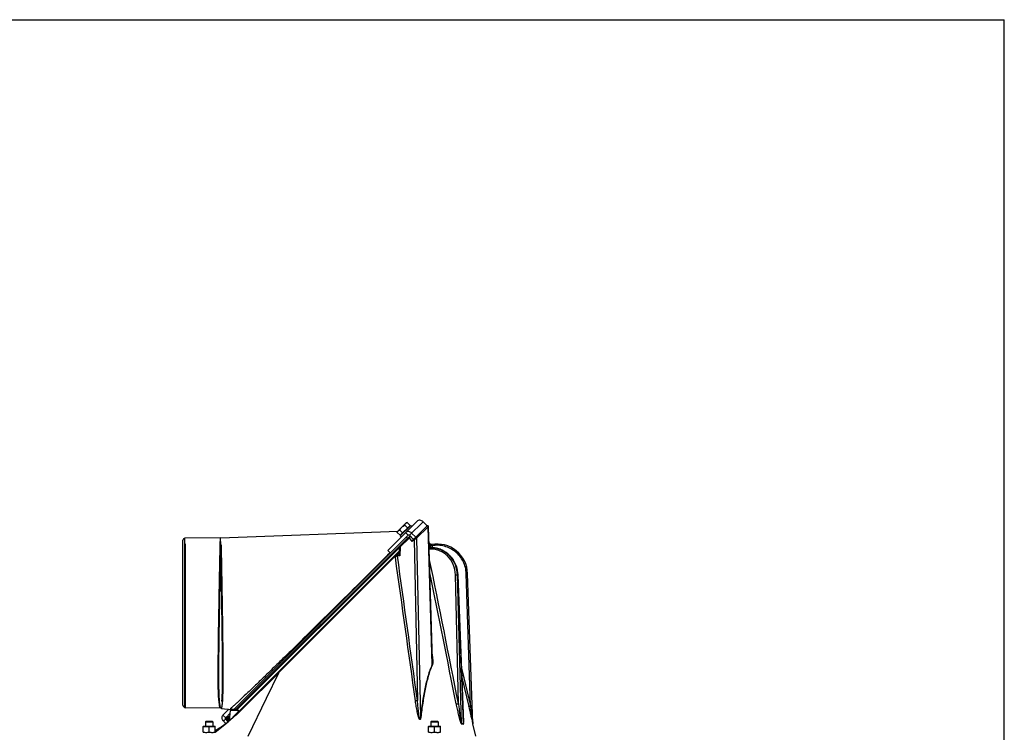
# Model space of a CAD drawing. Units: millimetres. Extents: x 0 to 420, y 0 to 297.
# Drawn here: x 315 to 420, y 221 to 297 of the extents above; entities that cross this region are included whole.
import ezdxf

# ---------------------------------------------------------------- set-up
doc = ezdxf.new("R2010")
doc.units = ezdxf.units.MM
doc.header["$LTSCALE"] = 23.1
doc.layers.get('0').update_dxf_attribs({"linetype": 'CONTINUOUS'})
doc.layers.add('AUTO_AXIS', color=7, linetype='CONTINUOUS')
doc.layers.add('FLAECHEN', color=7, linetype='CONTINUOUS')

msp = doc.modelspace()

# ---------------------------------------------------------------- linework, layer by layer
at = {"color": 7, "linetype": 'CONTINUOUS'}
for p, q in [((0, 297), (420, 297)), ((420, 0), (420, 297)), ((355.3, 242.38), (356.22, 243.3)), ((356.33, 243.33), (356.22, 243.3)), ((359.01, 228.6), (358.59, 242.9)), ((336.4, 241.72), (332.61, 241.65)), ((336.42, 241.72), (355.36, 242.43)), ((337.84, 223.38), (356.44, 241.98)), ((355.27, 242.26), (355.3, 242.38)), ((355.5, 240.75), (356.64, 241.9)), ((356.39, 241.64), (356.25, 241.78)), ((357, 241.54), (356.57, 241.97)), ((356.93, 241.47), (357.23, 241.77)), ((332.41, 223.85), (332.41, 241.45)), ((355.47, 240.69), (355.43, 239.9)), ((358.71, 241.12), (358.7, 241.14)), ((358.93, 240.64), (358.92, 240.64)), ((355.45, 240.28), (338.39, 223.22)), ((355.44, 240.13), (338.79, 223.48)), ((354.25, 240.35), (354.53, 240.07)), ((361.72, 237.74), (362.32, 222)), ((363.33, 221.89), (362.77, 237.9)), ((336.43, 223.51), (332.68, 223.57)), ((336.53, 223.5), (337.53, 223.38)), ((336.97, 222.5), (337.44, 222.98)), ((337.36, 222.21), (337.47, 223.29)), ((338.2, 223.38), (337.57, 223.38)), ((338.27, 222.97), (338.25, 222.96)), ((338.28, 222.98), (338.27, 222.97)), ((338.39, 223.22), (338.38, 223.22)), ((334.56, 221.58), (334.59, 221.59)), ((334.56, 220.95), (334.56, 221.58)), ((334.59, 221.59), (335.84, 221.59)), ((334.89, 222.13), (334.81, 222.05)), ((334.81, 222.05), (335.61, 222.05)), ((334.89, 222.13), (335.53, 222.13)), ((335.53, 222.13), (335.61, 222.05)), ((335.86, 221.58), (335.84, 221.59)), ((335.86, 220.95), (335.86, 221.58)), ((337.17, 222.18), (336.98, 222.37)), ((337.09, 222.41), (337.34, 222.16)), ((337.2, 222.3), (337.13, 221.99)), ((337.22, 222.06), (337.22, 222.06)), ((337.36, 222.19), (337.34, 222.17)), ((337.34, 222.15), (337.34, 222.15)), ((358.59, 221.58), (358.62, 221.59)), ((358.59, 220.95), (358.59, 221.58)), ((358.62, 221.59), (359.87, 221.59)), ((358.92, 222.13), (358.84, 222.05)), ((358.84, 222.05), (359.64, 222.05)), ((358.92, 222.13), (359.56, 222.13)), ((359.56, 222.13), (359.64, 222.05)), ((359.89, 221.58), (359.87, 221.59)), ((359.89, 220.95), (359.89, 221.58)), ((362.32, 222), (362.32, 222)), ((335.21, 220.98), (335.21, 221.54)), ((359.24, 220.98), (359.24, 221.54))]:
    msp.add_line(p, q, dxfattribs=at)
at = {"color": 3, "linetype": 'CONTINUOUS'}
for p, q in [((357.38, 243.48), (354.25, 240.35)), ((358.44, 242.99), (357.23, 241.77)), ((358.44, 242.99), (358.02, 243.41)), ((357.23, 241.77), (356.8, 242.2)), ((336.68, 222.78), (337.31, 223.41)), ((337, 221.89), (336.75, 222.14))]:
    msp.add_line(p, q, dxfattribs=at)
at = {"color": 9, "linetype": 'CONTINUOUS'}
for p, q in [((358.02, 243.41), (356.57, 241.97)), ((357.33, 241.65), (358.57, 242.89)), ((358.57, 242.89), (358.59, 242.9)), ((359, 228.19), (358.57, 242.89)), ((332.61, 223.65), (332.61, 241.65)), ((336.4, 241.69), (336.4, 241.72)), ((336.42, 241.69), (336.42, 241.72)), ((336.44, 240.95), (336.42, 241.72)), ((338.05, 223.38), (356.35, 241.68)), ((355.58, 240.74), (356.57, 241.72)), ((356.16, 242.26), (356.44, 241.98)), ((356.85, 241.3), (356.57, 241.72)), ((356.85, 241.3), (357.06, 241.51)), ((356.98, 241.52), (356.91, 241.63)), ((357.06, 241.51), (357.42, 224.33)), ((357.33, 241.65), (357.73, 222.58)), ((332.68, 223.57), (332.68, 241.08)), ((338.2, 223.38), (355.47, 240.65)), ((355.58, 240.74), (355.53, 239.79)), ((358.78, 240.82), (358.82, 240.64)), ((358.93, 240.64), (358.92, 240.64)), ((358.97, 240.86), (359.03, 240.64)), ((355.53, 239.79), (355.28, 239.77)), ((355.44, 239.87), (355.3, 239.86)), ((361.79, 224.02), (361.47, 237.74)), ((362.1, 221.9), (361.68, 237.74)), ((361.71, 237.74), (361.68, 237.74)), ((361.71, 237.74), (362.31, 221.87)), ((361.72, 237.74), (361.71, 237.74)), ((363.07, 223.76), (362.62, 237.89)), ((362.1, 227.81), (363.07, 223.76)), ((362.14, 226.79), (362.88, 223.72)), ((339.36, 220.53), (341.31, 224.58)), ((336.68, 222.78), (336.97, 222.5)), ((337.09, 222.41), (337.42, 222.74)), ((338.23, 223.29), (337.47, 223.29)), ((337.55, 223.4), (337.53, 223.38)), ((337.55, 223.4), (337.53, 223.38)), ((338.25, 222.96), (338.22, 222.93)), ((335.86, 220.96), (337.22, 222.06)), ((336.75, 222.14), (337.06, 222.45)), ((337.16, 222.34), (337.4, 222.58)), ((337.25, 222.25), (337.2, 222.07)), ((337.2, 222.07), (337.2, 222.04)), ((337.2, 222.07), (337.2, 222.04)), ((363.34, 221.85), (363.33, 221.86))]:
    msp.add_line(p, q, dxfattribs=at)
at = {"color": 7, "linetype": 'CONTINUOUS'}
for points in [[(358.45, 242.99), (358.44, 242.98), (358.43, 242.98)], [(358.59, 242.9), (358.59, 242.91), (358.59, 242.92), (358.59, 242.93), (358.59, 242.94), (358.58, 242.95), (358.58, 242.95), (358.57, 242.96), (358.56, 242.97), (358.55, 242.98), (358.55, 242.98), (358.54, 242.99), (358.53, 242.99), (358.52, 243), (358.51, 243), (358.5, 243), (358.49, 243), (358.48, 243), (358.47, 242.99), (358.46, 242.99), (358.45, 242.99)], [(355.5, 240.75), (355.49, 240.75), (355.49, 240.74), (355.48, 240.73), (355.48, 240.72), (355.47, 240.71), (355.47, 240.7), (355.47, 240.69), (355.47, 240.69)], [(358.92, 240.64), (358.83, 240.64), (358.71, 240.63), (358.66, 240.62)], [(358.91, 240.99), (358.9, 240.99), (358.88, 240.99), (358.86, 240.99), (358.84, 241), (358.83, 241), (358.81, 241.01), (358.8, 241.02), (358.78, 241.03), (358.77, 241.04), (358.75, 241.05), (358.74, 241.06), (358.73, 241.08), (358.72, 241.09), (358.71, 241.11), (358.71, 241.12)], [(361.72, 237.74), (361.71, 237.86), (361.7, 238), (361.68, 238.13), (361.66, 238.26), (361.63, 238.39), (361.6, 238.52), (361.55, 238.65), (361.51, 238.78), (361.46, 238.9), (361.4, 239.02), (361.34, 239.14), (361.28, 239.25), (361.21, 239.37), (361.13, 239.47), (361.05, 239.58), (360.97, 239.68), (360.88, 239.78), (360.79, 239.87), (360.7, 239.96), (360.6, 240.04), (360.5, 240.12), (360.39, 240.19), (360.28, 240.26), (360.17, 240.32), (360.06, 240.38), (359.95, 240.43), (359.83, 240.48), (359.71, 240.52), (359.59, 240.55), (359.47, 240.58), (359.35, 240.6), (359.22, 240.62), (359.1, 240.63), (358.97, 240.64), (358.93, 240.64)], [(338.38, 223.22), (338.38, 223.23), (338.36, 223.25), (338.34, 223.28), (338.31, 223.31), (338.29, 223.33), (338.28, 223.34)], [(337.35, 222.17), (337.35, 222.17), (337.34, 222.16), (337.34, 222.16), (337.34, 222.16), (337.34, 222.16), (337.34, 222.15), (337.34, 222.15), (337.34, 222.15), (337.34, 222.15)], [(337.36, 222.21), (337.36, 222.2), (337.36, 222.19), (337.36, 222.19), (337.35, 222.18), (337.35, 222.17), (337.35, 222.17)]]:
    msp.add_lwpolyline(points, dxfattribs=at)
at = {"color": 9, "linetype": 'CONTINUOUS'}
msp.add_lwpolyline([(362.1, 227.81), (362.35, 226.76), (363.07, 223.76)], dxfattribs=at)
at = {"color": 7, "linetype": 'CONTINUOUS'}
for centre, radius, start, end in [((332.61, 241.45), 0.2, 91, 180), ((336.39, 242.72), 1, 271, 272.1628), ((358.9, 241.19), 0.2, 193.5088, 280.1982), ((359.51, 237.78), 3.26, 2, 100.1981), ((332.61, 223.85), 0.2, 180, 239.4782), ((332.68, 223.77), 0.2, 210.3937, 269), ((336.41, 222.51), 1, 83.1007, 89), ((337.2, 222.52), 0.15, 135, 225), ((337.57, 223.28), 0.1, 90, 174), ((337.51, 223.18), 0.2, 74.5832, 83.1011), ((363.53, 221.91), 0.2, 184.7132, 193.5087)]:
    msp.add_arc(centre, radius, start, end, dxfattribs=at)
at = {"color": 9, "linetype": 'CONTINUOUS'}
for centre, radius, start, end in [((358.92, 238.07), 2.56, 89.3711, 89.8359), ((358.93, 238.08), 2.55, 89.1009, 90), ((358.92, 238.07), 2.56, 88.5726, 89.2092), ((358.93, 238.08), 2.55, 88.8886, 89.1009), ((358.92, 238.07), 2.56, 86.5871, 88.5725), ((358.93, 238.08), 2.56, 86.2767, 88.888), ((358.92, 238.07), 2.56, 85.0666, 86.587), ((358.93, 238.08), 2.56, 86.0877, 86.2769), ((358.93, 238.08), 2.56, 83.5513, 86.087), ((358.93, 238.07), 2.57, 83.1871, 83.5516), ((358.93, 238.07), 2.57, 80.8956, 83.1864), ((358.93, 238.06), 2.58, 80.2535, 80.896), ((358.92, 238.06), 2.58, 78.3572, 80.253), ((358.92, 238.05), 2.59, 77.1078, 78.3574), ((358.92, 238.04), 2.6, 75.9224, 77.1077), ((-7069.78, -807.3), 7498.29, 7.907703, 8.026083), ((-1078.96, -55.85), 1467.67, 10.99272, 11.60948), ((-1113.5, -63.49), 1502.79, 11.0281, 11.57213), ((336.45, 221.33), 2.64, 44.7086, 47.719), ((337.65, 221.82), 0.455, 132.7618, 132.8757), ((362.31, 221.91), 0.217, 183.0292, 192.6152), ((362.52, 221.87), 0.209, 178.7056, 188.7513), ((368.72, 223.3), 5.58, 194.5419, 194.7845), ((363.53, 221.89), 0.199, 182.1909, 193.7558)]:
    msp.add_arc(centre, radius, start, end, dxfattribs=at)
at = {"color": 7, "linetype": 'CONTINUOUS'}
for points, knots in [([(355.53, 242.53), (355.57, 242.59), (355.63, 242.69), (355.71, 242.79), (355.76, 242.84)], [0, 0, 0, 0, 0.500104, 1, 1, 1, 1]), ([(355.76, 242.84), (355.8, 242.88), (355.9, 242.96), (356.01, 243.03), (356.07, 243.06)], [0, 0, 0, 0, 0.499896, 1, 1, 1, 1]), ([(356.07, 243.06), (356.07, 243.09), (356.1, 243.16), (356.13, 243.21), (356.16, 243.23)], [0, 0, 0, 0, 0.514931, 1, 1, 1, 1]), ([(356.16, 243.23), (356.18, 243.26), (356.23, 243.3), (356.3, 243.32), (356.33, 243.33)], [0, 0, 0, 0, 0.485069, 1, 1, 1, 1]), ([(355.27, 242.26), (355.28, 242.3), (355.3, 242.36), (355.34, 242.42), (355.36, 242.44)], [0, 0, 0, 0, 0.514931, 1, 1, 1, 1]), ([(355.36, 242.44), (355.38, 242.46), (355.44, 242.5), (355.5, 242.52), (355.53, 242.53)], [0, 0, 0, 0, 0.485069, 1, 1, 1, 1]), ([(356.57, 241.97), (356.56, 241.98), (356.52, 242), (356.47, 242), (356.45, 241.99), (356.44, 241.98)], [0, 0, 0, 0, 0.528581, 0.771465, 1, 1, 1, 1]), ([(356.85, 241.3), (356.85, 241.33), (356.87, 241.39), (356.9, 241.45), (356.93, 241.47)], [0, 0, 0, 0, 0.5158, 1, 1, 1, 1]), ([(355.06, 239.64), (355.07, 239.68), (355.08, 239.74), (355.11, 239.8), (355.13, 239.82)], [0, 0, 0, 0, 0.528095, 1, 1, 1, 1]), ([(355.44, 239.87), (355.44, 239.87), (355.43, 239.88), (355.43, 239.89), (355.43, 239.9)], [0, 0, 0, 0, 0.263556, 1, 1, 1, 1]), ([(355.44, 239.87), (355.45, 239.86), (355.48, 239.83), (355.51, 239.81), (355.53, 239.79)], [0, 0, 0, 0, 0.189385, 1, 1, 1, 1]), ([(334.56, 221.54), (334.61, 221.55), (334.72, 221.57), (334.89, 221.58), (335.05, 221.57), (335.16, 221.55), (335.21, 221.54)], [0, 0, 0, 0, 0.250382, 0.5, 0.749618, 1, 1, 1, 1]), ([(335.21, 221.54), (335.26, 221.55), (335.37, 221.57), (335.54, 221.58), (335.7, 221.57), (335.81, 221.55), (335.86, 221.54)], [0, 0, 0, 0, 0.250382, 0.5, 0.749618, 1, 1, 1, 1]), ([(336.98, 222.37), (336.97, 222.38), (336.96, 222.4), (336.94, 222.44), (336.95, 222.47), (336.96, 222.49), (336.97, 222.5)], [0, 0, 0, 0, 0.273603, 0.534022, 0.774565, 1, 1, 1, 1]), ([(358.59, 221.54), (358.64, 221.55), (358.75, 221.57), (358.92, 221.58), (359.08, 221.57), (359.19, 221.55), (359.24, 221.54)], [0, 0, 0, 0, 0.250382, 0.5, 0.749618, 1, 1, 1, 1]), ([(359.24, 221.54), (359.29, 221.55), (359.4, 221.57), (359.57, 221.58), (359.73, 221.57), (359.84, 221.55), (359.89, 221.54)], [0, 0, 0, 0, 0.250382, 0.5, 0.749618, 1, 1, 1, 1]), ([(334.56, 220.98), (334.61, 220.97), (334.72, 220.95), (334.89, 220.94), (335.05, 220.95), (335.16, 220.97), (335.21, 220.98)], [0, 0, 0, 0, 0.250382, 0.5, 0.749618, 1, 1, 1, 1]), ([(335.21, 220.98), (335.26, 220.97), (335.37, 220.95), (335.54, 220.94), (335.7, 220.95), (335.81, 220.97), (335.86, 220.98)], [0, 0, 0, 0, 0.250382, 0.5, 0.749618, 1, 1, 1, 1]), ([(358.59, 220.98), (358.64, 220.97), (358.75, 220.95), (358.92, 220.94), (359.08, 220.95), (359.19, 220.97), (359.24, 220.98)], [0, 0, 0, 0, 0.250382, 0.5, 0.749618, 1, 1, 1, 1]), ([(359.24, 220.98), (359.29, 220.97), (359.4, 220.95), (359.57, 220.94), (359.73, 220.95), (359.84, 220.97), (359.89, 220.98)], [0, 0, 0, 0, 0.250382, 0.5, 0.749618, 1, 1, 1, 1])]:
    msp.add_open_spline(points, degree=3, knots=knots, dxfattribs=at)
at = {"color": 3, "linetype": 'CONTINUOUS'}
for points, knots in [([(358.02, 243.41), (357.97, 243.46), (357.87, 243.54), (357.69, 243.59), (357.51, 243.57), (357.41, 243.52), (357.38, 243.48)], [0, 0, 0, 0, 0.272351, 0.532186, 0.773212, 1, 1, 1, 1]), ([(356.8, 242.2), (356.76, 242.24), (356.65, 242.32), (356.48, 242.38), (356.3, 242.36), (356.2, 242.3), (356.16, 242.26)], [0, 0, 0, 0, 0.272351, 0.532186, 0.773212, 1, 1, 1, 1]), ([(336.75, 222.14), (336.7, 222.19), (336.63, 222.29), (336.57, 222.47), (336.59, 222.65), (336.65, 222.75), (336.68, 222.78)], [0, 0, 0, 0, 0.273603, 0.534022, 0.774565, 1, 1, 1, 1])]:
    msp.add_open_spline(points, degree=3, knots=knots, dxfattribs=at)
at = {"color": 9, "linetype": 'CONTINUOUS'}
for points, knots in [([(358.41, 242.96), (358.42, 242.97), (358.45, 242.98), (358.51, 242.97), (358.55, 242.94), (358.57, 242.91), (358.57, 242.89)], [0, 0, 0, 0, 0.223804, 0.471297, 0.737969, 1, 1, 1, 1]), ([(336.36, 223.58), (336.36, 223.58), (336.36, 223.59), (336.35, 223.6), (336.35, 223.63), (336.34, 223.68), (336.32, 223.75), (336.31, 223.84), (336.28, 224.01), (336.25, 224.26), (336.22, 224.62), (336.2, 225.06), (336.18, 225.56), (336.17, 226.13), (336.17, 226.76), (336.17, 227.7), (336.18, 228.98), (336.2, 230.6), (336.22, 232.3), (336.25, 234.01), (336.29, 236.13), (336.33, 238.38), (336.37, 240.38), (336.4, 241.38), (336.4, 241.69)], [0, 0, 0, 0, 0.000593, 0.001333, 0.002367, 0.005307, 0.009391, 0.014598, 0.020909, 0.036763, 0.056809, 0.080882, 0.108779, 0.140259, 0.175041, 0.212812, 0.295915, 0.386524, 0.481324, 0.57685, 0.66961, 0.833494, 0.949222, 1, 1, 1, 1]), ([(356.54, 241.79), (356.53, 241.79), (356.54, 241.75), (356.55, 241.74), (356.57, 241.72)], [0, 0, 0, 0, 0.347659, 1, 1, 1, 1]), ([(356.57, 241.72), (356.58, 241.73), (356.62, 241.77), (356.67, 241.81), (356.71, 241.83)], [0, 0, 0, 0, 0.252831, 1, 1, 1, 1]), ([(357.04, 241.58), (357.03, 241.58), (357.04, 241.54), (357.05, 241.52), (357.06, 241.51)], [0, 0, 0, 0, 0.347659, 1, 1, 1, 1]), ([(357.06, 241.51), (357.09, 241.52), (357.17, 241.57), (357.26, 241.61), (357.33, 241.65)], [0, 0, 0, 0, 0.276014, 1, 1, 1, 1]), ([(357.17, 241.71), (357.18, 241.72), (357.21, 241.74), (357.26, 241.73), (357.31, 241.7), (357.32, 241.66), (357.33, 241.65)], [0, 0, 0, 0, 0.223803, 0.471296, 0.737969, 1, 1, 1, 1]), ([(336.43, 223.51), (336.43, 223.51), (336.43, 223.53), (336.42, 223.55), (336.41, 223.59), (336.4, 223.65), (336.39, 223.72), (336.36, 223.85), (336.33, 224.06), (336.31, 224.35), (336.28, 224.7), (336.26, 225.11), (336.25, 225.77), (336.24, 226.71), (336.24, 227.95), (336.25, 229.34), (336.27, 230.81), (336.29, 232.34), (336.33, 234.36), (336.37, 236.67), (336.42, 239.02), (336.45, 240.4), (336.46, 240.95)], [0, 0, 0, 0, 0.000495, 0.001978, 0.004436, 0.007856, 0.012221, 0.017515, 0.030833, 0.047702, 0.068007, 0.091614, 0.118363, 0.180505, 0.252646, 0.332669, 0.418213, 0.506764, 0.595717, 0.764432, 0.904654, 1, 1, 1, 1]), ([(336.56, 224.22), (336.6, 224.65), (336.63, 225.74), (336.63, 227.63), (336.62, 229.95), (336.58, 233.31), (336.52, 237), (336.46, 239.82), (336.44, 240.95)], [0, 0, 0, 0, 0.078595, 0.194963, 0.33812, 0.495039, 0.796455, 1, 1, 1, 1]), ([(336.53, 223.5), (336.53, 223.5), (336.54, 223.52), (336.54, 223.54), (336.55, 223.58), (336.56, 223.63), (336.58, 223.7), (336.6, 223.83), (336.62, 224.02), (336.65, 224.3), (336.67, 224.64), (336.68, 225.04), (336.69, 225.5), (336.7, 226.02), (336.7, 226.8), (336.7, 227.88), (336.69, 229.27), (336.68, 230.76), (336.66, 232.3), (336.63, 234.33), (336.59, 236.65), (336.55, 239.02), (336.52, 240.39), (336.51, 240.95)], [0, 0, 0, 0, 0.00047, 0.001874, 0.004194, 0.007409, 0.011502, 0.016462, 0.028982, 0.045002, 0.064553, 0.087596, 0.114001, 0.143564, 0.176036, 0.24858, 0.329229, 0.415435, 0.504579, 0.594017, 0.763432, 0.904208, 1, 1, 1, 1]), ([(355.47, 240.69), (355.47, 240.69), (355.48, 240.69), (355.48, 240.69), (355.49, 240.7), (355.5, 240.7), (355.52, 240.71), (355.55, 240.72), (355.57, 240.73), (355.58, 240.74)], [0, 0, 0, 0, 0.018225, 0.073571, 0.163671, 0.285022, 0.433517, 0.604863, 1, 1, 1, 1]), ([(355.56, 240.81), (355.55, 240.8), (355.56, 240.77), (355.57, 240.75), (355.58, 240.74)], [0, 0, 0, 0, 0.347659, 1, 1, 1, 1]), ([(361.47, 237.74), (361.46, 238.12), (361.31, 238.87), (360.78, 239.67), (360.2, 240.12), (359.72, 240.36), (359.2, 240.5), (358.84, 240.51), (358.66, 240.49)], [0, 0, 0, 0, 0.258912, 0.511596, 0.635614, 0.75794, 0.879145, 1, 1, 1, 1]), ([(358.7, 241.14), (358.7, 241.14), (358.7, 241.14), (358.7, 241.14), (358.71, 241.13), (358.71, 241.12), (358.71, 241.1), (358.72, 241.08), (358.72, 241.04), (358.74, 241), (358.75, 240.94), (358.76, 240.88), (358.77, 240.84), (358.78, 240.82)], [0, 0, 0, 0, 0.004852, 0.019356, 0.043361, 0.076622, 0.118793, 0.169444, 0.294068, 0.445567, 0.61811, 0.80521, 1, 1, 1, 1]), ([(358.78, 240.82), (358.78, 240.82), (358.78, 240.82), (358.8, 240.82), (358.81, 240.82), (358.84, 240.83), (358.87, 240.84), (358.91, 240.85), (358.95, 240.85), (358.97, 240.86)], [0, 0, 0, 0, 0.022792, 0.081993, 0.175514, 0.29989, 0.450495, 0.621725, 1, 1, 1, 1]), ([(358.93, 240.99), (358.93, 240.99), (358.93, 240.99), (358.93, 240.99), (358.93, 240.99), (358.93, 240.98), (358.94, 240.97), (358.94, 240.95), (358.95, 240.93), (358.96, 240.9), (358.97, 240.88), (358.97, 240.86)], [0, 0, 0, 0, 0.0048, 0.019155, 0.042951, 0.075966, 0.168292, 0.292587, 0.444065, 0.616919, 1, 1, 1, 1]), ([(362.62, 237.89), (362.61, 238.11), (362.55, 238.56), (362.31, 239.18), (361.96, 239.75), (361.48, 240.22), (360.92, 240.59), (360.3, 240.83), (359.64, 240.93), (359.19, 240.9), (358.97, 240.86)], [0, 0, 0, 0, 0.124991, 0.249983, 0.374978, 0.499977, 0.624979, 0.749985, 0.874992, 1, 1, 1, 1]), ([(361.68, 237.74), (361.67, 238.1), (361.53, 238.82), (361.06, 239.6), (360.55, 240.08), (360.12, 240.36), (359.64, 240.55), (359.31, 240.61), (359.14, 240.63)], [0, 0, 0, 0, 0.258093, 0.511026, 0.635392, 0.758089, 0.879452, 1, 1, 1, 1]), ([(359.55, 240.56), (359.7, 240.52), (359.99, 240.42), (360.4, 240.2), (360.76, 239.9), (361.19, 239.43), (361.58, 238.71), (361.7, 238.07), (361.71, 237.74)], [0, 0, 0, 0, 0.120369, 0.241996, 0.365146, 0.489915, 0.743081, 1, 1, 1, 1]), ([(354.49, 240.11), (353.75, 239.38), (352.13, 237.76), (349.54, 235.19), (346.75, 232.43), (344.41, 230.12), (342.62, 228.37), (341.41, 227.19), (340.33, 226.14), (339.4, 225.25), (338.72, 224.61), (338.27, 224.19), (338, 223.94), (337.78, 223.74), (337.63, 223.61), (337.54, 223.53), (337.5, 223.49), (337.47, 223.47), (337.46, 223.45), (337.46, 223.45)], [0, 0, 0, 0, 0.131079, 0.288822, 0.458808, 0.625587, 0.703048, 0.774253, 0.83772, 0.892224, 0.936798, 0.955096, 0.970572, 0.983054, 0.992312, 0.995636, 0.998043, 0.999506, 1, 1, 1, 1]), ([(355.28, 239.77), (355.26, 239.77), (355.17, 239.76), (355.09, 239.7), (355.06, 239.64)], [0, 0, 0, 0, 0.261049, 1, 1, 1, 1]), ([(355.3, 239.86), (355.29, 239.86), (355.23, 239.85), (355.17, 239.84), (355.13, 239.82)], [0, 0, 0, 0, 0.237722, 1, 1, 1, 1]), ([(355.28, 239.77), (355.28, 239.79), (355.28, 239.82), (355.29, 239.85), (355.3, 239.86)], [0, 0, 0, 0, 0.558784, 1, 1, 1, 1]), ([(361.47, 237.74), (361.51, 237.74), (361.58, 237.74), (361.65, 237.75), (361.68, 237.74)], [0, 0, 0, 0, 0.585745, 1, 1, 1, 1]), ([(362.62, 237.89), (362.64, 237.89), (362.66, 237.89), (362.7, 237.89), (362.72, 237.9), (362.74, 237.9), (362.76, 237.9), (362.76, 237.9), (362.77, 237.9), (362.77, 237.9), (362.77, 237.9), (362.77, 237.9)], [0, 0, 0, 0, 0.382538, 0.555349, 0.706815, 0.83113, 0.923526, 0.956599, 0.980478, 0.994948, 1, 1, 1, 1]), ([(358.99, 229.28), (359, 229.19), (359.01, 229.04), (359.03, 228.85), (359.04, 228.71), (359.05, 228.56), (359.05, 228.42), (359.05, 228.31), (359.03, 228.22), (359.02, 228.18), (359.02, 228.16)], [0, 0, 0, 0, 0.258351, 0.386837, 0.514651, 0.641491, 0.766738, 0.888766, 0.947022, 1, 1, 1, 1]), ([(359, 228.19), (358.9, 228.01), (358.74, 227.61), (358.46, 226.74), (358.19, 225.56), (357.93, 224.09), (357.79, 223.09), (357.73, 222.58)], [0, 0, 0, 0, 0.107923, 0.224658, 0.4735, 0.7337, 1, 1, 1, 1]), ([(359.02, 228.16), (358.92, 227.97), (358.76, 227.57), (358.49, 226.7), (358.22, 225.53), (357.97, 224.06), (357.84, 223.06), (357.78, 222.55)], [0, 0, 0, 0, 0.108085, 0.224952, 0.473876, 0.733956, 1, 1, 1, 1]), ([(359.01, 228.6), (359.01, 228.56), (359.01, 228.49), (359.01, 228.39), (359.01, 228.31), (359.01, 228.24), (359, 228.21), (359, 228.19)], [0, 0, 0, 0, 0.253809, 0.506597, 0.757291, 0.880766, 1, 1, 1, 1]), ([(357.42, 224.33), (357.4, 224.32), (357.33, 224.31), (357.26, 224.3), (357.2, 224.3)], [0, 0, 0, 0, 0.252341, 1, 1, 1, 1]), ([(357.78, 222.55), (357.77, 222.53), (357.77, 222.48), (357.75, 222.41), (357.74, 222.36), (357.72, 222.32), (357.7, 222.3), (357.68, 222.3), (357.66, 222.31), (357.65, 222.32), (357.64, 222.34), (357.62, 222.36), (357.6, 222.39), (357.59, 222.43), (357.57, 222.47), (357.55, 222.53), (357.53, 222.6), (357.5, 222.7), (357.47, 222.82), (357.43, 222.97), (357.39, 223.16), (357.34, 223.41), (357.29, 223.71), (357.25, 224), (357.22, 224.2), (357.2, 224.3)], [0, 0, 0, 0, 0.030326, 0.060231, 0.089228, 0.102942, 0.115385, 0.12144, 0.127959, 0.135006, 0.142387, 0.157641, 0.173214, 0.188932, 0.204729, 0.23644, 0.268232, 0.300061, 0.363759, 0.42747, 0.49117, 0.61851, 0.745763, 0.872926, 1, 1, 1, 1]), ([(357.73, 222.58), (357.73, 222.56), (357.72, 222.52), (357.72, 222.47), (357.72, 222.44), (357.71, 222.41), (357.71, 222.39), (357.71, 222.37), (357.7, 222.35), (357.7, 222.34), (357.69, 222.32), (357.68, 222.33), (357.67, 222.33), (357.66, 222.35), (357.66, 222.36), (357.65, 222.38), (357.64, 222.4), (357.64, 222.43), (357.63, 222.48), (357.62, 222.54), (357.6, 222.63), (357.58, 222.75), (357.56, 222.94), (357.53, 223.18), (357.5, 223.47), (357.47, 223.75), (357.45, 224.04), (357.43, 224.23), (357.42, 224.33)], [0, 0, 0, 0, 0.031004, 0.046462, 0.061872, 0.077205, 0.084824, 0.092389, 0.09986, 0.107122, 0.113603, 0.116618, 0.120083, 0.12756, 0.135261, 0.143035, 0.150844, 0.166509, 0.182208, 0.213646, 0.245106, 0.308046, 0.370989, 0.496854, 0.622687, 0.748488, 0.874258, 1, 1, 1, 1]), ([(361.53, 223.98), (361.55, 223.98), (361.58, 223.98), (361.67, 223.99), (361.74, 224.01), (361.79, 224.02)], [0, 0, 0, 0, 0.168763, 0.416776, 1, 1, 1, 1]), ([(361.53, 223.98), (361.55, 223.89), (361.59, 223.7), (361.65, 223.43), (361.71, 223.15), (361.76, 222.92), (361.8, 222.74), (361.84, 222.6), (361.87, 222.46), (361.91, 222.33), (361.95, 222.22), (361.97, 222.13), (362, 222.06), (362.02, 222), (362.04, 221.94), (362.07, 221.89), (362.08, 221.87), (362.1, 221.86), (362.1, 221.86), (362.1, 221.86)], [0, 0, 0, 0, 0.127623, 0.255462, 0.383456, 0.511539, 0.575581, 0.639593, 0.703534, 0.76733, 0.830827, 0.862363, 0.893639, 0.924453, 0.954311, 0.981599, 0.992591, 0.996828, 1, 1, 1, 1]), ([(361.79, 224.02), (361.8, 223.93), (361.82, 223.75), (361.85, 223.48), (361.88, 223.21), (361.91, 222.99), (361.93, 222.81), (361.95, 222.67), (361.97, 222.54), (361.99, 222.4), (362.01, 222.29), (362.02, 222.2), (362.03, 222.14), (362.05, 222.07), (362.06, 222.02), (362.07, 221.97), (362.08, 221.94), (362.08, 221.92), (362.09, 221.9), (362.09, 221.9), (362.1, 221.9), (362.1, 221.9)], [0, 0, 0, 0, 0.125895, 0.25186, 0.377886, 0.50396, 0.56701, 0.630062, 0.69311, 0.75614, 0.819124, 0.850579, 0.881989, 0.913314, 0.944459, 0.959884, 0.975073, 0.989585, 0.995923, 0.99843, 1, 1, 1, 1]), ([(362.88, 223.72), (362.88, 223.72), (362.88, 223.72), (362.89, 223.72), (362.91, 223.72), (362.95, 223.73), (363, 223.74), (363.05, 223.75), (363.07, 223.76)], [0, 0, 0, 0, 0.026098, 0.087562, 0.182252, 0.306751, 0.626205, 1, 1, 1, 1]), ([(362.88, 223.72), (362.95, 223.41), (363.06, 222.95), (363.21, 222.34), (363.28, 222.05), (363.32, 221.9)], [0, 0, 0, 0, 0.509309, 0.761583, 1, 1, 1, 1]), ([(363.07, 223.76), (363.09, 223.6), (363.12, 223.36), (363.17, 223.04), (363.2, 222.81), (363.23, 222.57), (363.26, 222.37), (363.28, 222.21), (363.3, 222.11), (363.31, 222.04), (363.32, 221.97), (363.32, 221.95), (363.33, 221.87), (363.33, 221.89)], [0, 0, 0, 0, 0.254556, 0.38182, 0.50903, 0.63612, 0.762945, 0.826141, 0.889005, 0.920181, 0.950969, 0.980687, 1, 1, 1, 1]), ([(338.33, 223.19), (338.28, 223.14), (338.19, 223.04), (338.04, 222.88), (337.89, 222.73), (337.77, 222.6), (337.68, 222.5), (337.61, 222.44), (337.55, 222.37), (337.49, 222.32), (337.44, 222.27), (337.4, 222.24), (337.38, 222.22), (337.37, 222.21), (337.37, 222.21), (337.36, 222.21), (337.36, 222.21)], [0, 0, 0, 0, 0.150447, 0.305463, 0.461128, 0.613412, 0.686612, 0.756561, 0.821881, 0.88073, 0.930721, 0.969013, 0.982858, 0.992746, 0.998462, 1, 1, 1, 1]), ([(338.22, 222.93), (338.07, 222.79), (337.85, 222.59), (337.58, 222.35), (337.45, 222.24), (337.4, 222.2)], [0, 0, 0, 0, 0.55641, 0.807093, 1, 1, 1, 1]), ([(338.2, 223.38), (338.21, 223.38), (338.22, 223.37), (338.22, 223.34), (338.23, 223.31), (338.23, 223.29)], [0, 0, 0, 0, 0.110292, 0.32383, 1, 1, 1, 1]), ([(338.28, 223.34), (338.28, 223.34), (338.28, 223.34), (338.27, 223.34), (338.26, 223.32), (338.25, 223.31), (338.23, 223.29), (338.23, 223.29)], [0, 0, 0, 0, 0.024585, 0.080214, 0.287736, 0.605708, 1, 1, 1, 1]), ([(338.38, 223.22), (338.38, 223.23), (338.35, 223.21), (338.34, 223.2), (338.33, 223.19)], [0, 0, 0, 0, 0.290725, 1, 1, 1, 1]), ([(338.33, 223.19), (338.34, 223.17), (338.37, 223.15), (338.4, 223.13), (338.42, 223.12), (338.43, 223.12)], [0, 0, 0, 0, 0.608028, 0.842894, 1, 1, 1, 1]), ([(337.35, 222.16), (337.34, 222.15), (337.32, 222.13), (337.33, 222.15), (337.34, 222.15)], [0, 0, 0, 0, 0.598059, 1, 1, 1, 1]), ([(337.4, 222.2), (337.39, 222.19), (337.38, 222.18), (337.36, 222.16), (337.35, 222.16)], [0, 0, 0, 0, 0.302752, 1, 1, 1, 1]), ([(357.73, 222.58), (357.73, 222.58), (357.75, 222.57), (357.76, 222.56), (357.78, 222.55)], [0, 0, 0, 0, 0.212541, 1, 1, 1, 1]), ([(362.1, 221.9), (362.13, 221.9), (362.21, 221.9), (362.28, 221.88), (362.31, 221.87)], [0, 0, 0, 0, 0.491492, 1, 1, 1, 1]), ([(362.1, 221.86), (362.14, 221.86), (362.21, 221.86), (362.28, 221.85), (362.31, 221.83)], [0, 0, 0, 0, 0.490701, 1, 1, 1, 1]), ([(362.31, 221.83), (362.32, 221.83), (362.33, 221.83), (362.33, 221.85), (362.34, 221.87), (362.34, 221.89), (362.34, 221.92), (362.34, 221.96), (362.34, 222.02), (362.33, 222.12), (362.32, 222.2), (362.31, 222.24)], [0, 0, 0, 0, 0.026335, 0.063064, 0.112593, 0.169772, 0.23149, 0.296105, 0.430709, 0.711464, 1, 1, 1, 1]), ([(362.31, 221.87), (362.32, 221.87), (362.32, 221.9), (362.32, 221.92), (362.32, 221.97), (362.32, 221.99), (362.32, 222)], [0, 0, 0, 0, 0.157415, 0.426199, 0.710289, 1, 1, 1, 1]), ([(363.33, 221.88), (363.33, 221.87), (363.33, 221.87), (363.34, 221.84), (363.34, 221.85)], [0, 0, 0, 0, 0.767061, 1, 1, 1, 1])]:
    msp.add_open_spline(points, degree=3, knots=knots, dxfattribs=at)
for points in [[(356.62, 241.88), (356.63, 241.88), (356.64, 241.89), (356.65, 241.89)], [(357.42, 224.33), (356.71, 229.48), (356, 234.62), (355.28, 239.77)], [(359, 228.19), (359, 228.18), (359.01, 228.17), (359.02, 228.16)]]:
    msp.add_open_spline(points, degree=3, dxfattribs=at)
at = {"color": 7, "linetype": 'CONTINUOUS'}
msp.add_open_spline([(338.2, 223.38), (338.23, 223.38), (338.26, 223.36), (338.28, 223.34)], degree=3, dxfattribs=at)
at = {"layer": 'AUTO_AXIS', "color": 7, "linetype": 'CONTINUOUS'}
for p, q in [((355.57, 241.97), (356.63, 243.03)), ((356.7, 243.03), (355.57, 241.9)), ((356.36, 242.76), (356.07, 243.06)), ((356.63, 243.03), (356.33, 243.33)), ((356.7, 243.03), (356.81, 242.91)), ((355.57, 241.97), (355.27, 242.26)), ((355.83, 242.23), (355.53, 242.53)), ((355.57, 241.9), (355.68, 241.78)), ((337.19, 223.42), (337.25, 223.36)), ((334.81, 222.05), (334.81, 221.59)), ((335.61, 222.05), (335.61, 221.59)), ((358.84, 222.05), (358.84, 221.59)), ((359.64, 222.05), (359.64, 221.59))]:
    msp.add_line(p, q, dxfattribs=at)
for centre, start, end in [((356.58, 242.9), 135, 225), ((355.69, 242.02), 45, 135)]:
    msp.add_arc(centre, 0.05, start, end, dxfattribs=at)
at = {"layer": 'FLAECHEN', "color": 7, "linetype": 'CONTINUOUS'}
for p, q in [((358.7, 241.14), (358.64, 241.41)), ((338.79, 223.48), (342.62, 227.31)), ((338.36, 223.06), (338.27, 222.97)), ((338.58, 223.27), (338.36, 223.06)), ((338.79, 223.48), (338.58, 223.27)), ((336.57, 221.57), (336.5, 221.53)), ((336.64, 221.62), (336.57, 221.57)), ((336.72, 221.68), (336.64, 221.62)), ((336.81, 221.74), (336.72, 221.68)), ((336.9, 221.81), (336.81, 221.74)), ((337, 221.89), (336.9, 221.81)), ((337.11, 221.97), (337, 221.89)), ((337.22, 222.06), (337.11, 221.97)), ((337.34, 222.16), (337.22, 222.06)), ((363.65, 220.53), (363.33, 221.86)), ((336.32, 221.4), (335.86, 221.12)), ((336.33, 221.42), (336.32, 221.4)), ((336.45, 221.49), (336.4, 221.46)), ((336.5, 221.53), (336.45, 221.49))]:
    msp.add_line(p, q, dxfattribs=at)
at = {"layer": 'FLAECHEN', "color": 9, "linetype": 'CONTINUOUS'}
msp.add_line((341.31, 224.58), (342.62, 227.31), dxfattribs=at)
at = {"layer": 'FLAECHEN', "color": 7, "linetype": 'CONTINUOUS'}
msp.add_lwpolyline([(336.4, 221.46), (336.36, 221.43), (336.33, 221.42)], dxfattribs=at)

doc.saveas('drawing.dxf')
